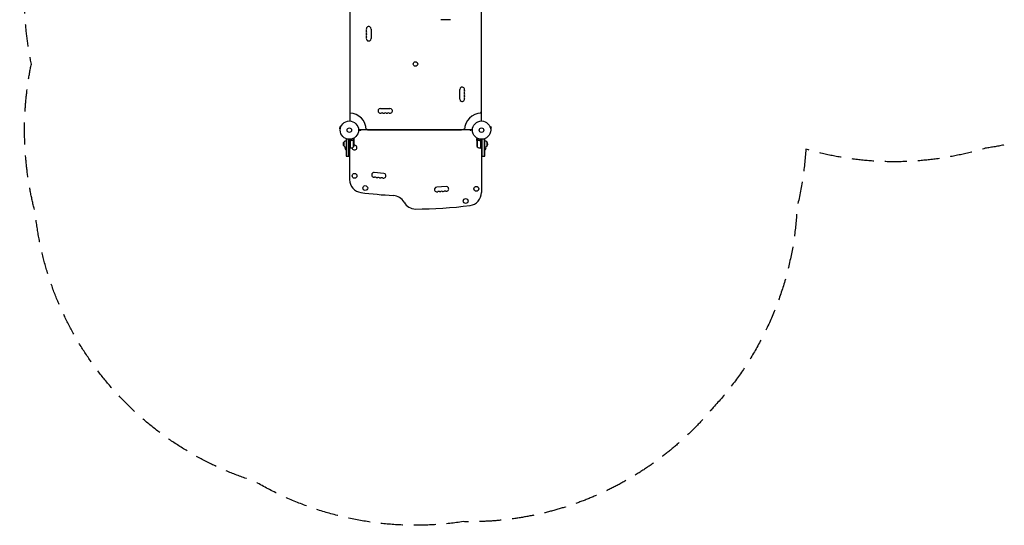
# Model space of a CAD drawing. Units: millimetres. Extents: x -4521 to 5019, y -4134 to 3112.
# Drawn here: x -4521 to 1180, y -4134 to -1208 of the extents above; entities that cross this region are included whole.
import ezdxf

# ---------------------------------------------------------------- set-up
doc = ezdxf.new("R2010")
doc.units = ezdxf.units.MM
doc.header["$LTSCALE"] = 20
doc.linetypes.add('HIDDEN', pattern=[9.525, 6.35, -3.175])
doc.layers.add('2d', color=230, linetype='Continuous')
doc.layers.add('CSA-SafetyZone', color=63, linetype='HIDDEN')

msp = doc.modelspace()

# ---------------------------------------------------------------- linework, layer by layer
at = {"layer": '2d'}
for p, q in [((-2610.2, -1135), (-2610.2, -1794.1)), ((-1849.1, -1135), (-1849.1, -1794.1)), ((-2027.1, -1208), (-2082.1, -1208)), ((-2486.2, -1262), (-2486.2, -1317)), ((-1973.1, -1667), (-1973.1, -1612)), ((-2432.1, -1721.1), (-2377.1, -1721.1)), ((-2665.9, -1826), (-2669.3, -1838.5)), ((-2664.7, -1839.8), (-2669.3, -1838.5)), ((-2661.3, -1827.2), (-2665.9, -1826)), ((-2664.9, -1841.3), (-2664.9, -1841.2)), ((-2664.9, -1841.3), (-2664.9, -1841.3)), ((-2660.7, -1825.8), (-2660.7, -1825.8)), ((-2660.7, -1825.8), (-2660.7, -1825.8)), ((-1900.1, -1845.1), (-2559.2, -1845.1)), ((-2559.2, -1848.1), (-2550.4, -1848.1)), ((-2507.9, -1847.6), (-2507.9, -1845.1)), ((-1962.9, -1847.6), (-2507.9, -1847.6)), ((-1962.9, -1847.6), (-1962.9, -1845.1)), ((-1900.1, -1848.1), (-1908.9, -1848.1)), ((-1798.5, -1825.8), (-1798.6, -1825.8)), ((-1798.5, -1825.8), (-1798.5, -1825.8)), ((-1798, -1827.2), (-1793.3, -1826)), ((-1794.6, -1839.8), (-1790, -1838.5)), ((-1794.4, -1841.2), (-1794.4, -1841.3)), ((-1794.4, -1841.3), (-1794.4, -1841.3)), ((-1790, -1838.5), (-1793.3, -1826)), ((-2643.2, -1940.4), (-2643.2, -1915.4)), ((-2631.2, -1897.9), (-2631.2, -1997.9)), ((-2631.2, -1897.9), (-2627.3, -1897.9)), ((-2628.7, -1897.9), (-2628.7, -1997.9)), ((-2614.7, -1997.9), (-2614.7, -1900)), ((-2612.2, -1997.9), (-2612.2, -1900.1)), ((-2608.2, -1951.3), (-2608.2, -1899.9)), ((-2608, -1910.5), (-2608, -1951.3)), ((-2604.4, -1907.4), (-2605.9, -1907.4)), ((-2588.4, -1903.1), (-2588.4, -1903.1)), ((-2587.4, -1944.3), (-2587.4, -1903.4)), ((-2584.2, -1907.4), (-2584.3, -1907.4)), ((-2584.2, -1907.4), (-2584.2, -1897.6)), ((-2584.2, -1929.5), (-2584.2, -1907.6)), ((-1875.1, -1907.4), (-1875.1, -1897.6)), ((-1875.1, -1907.4), (-1875, -1907.4)), ((-1875.1, -1907.6), (-1875.1, -1929.5)), ((-1871.8, -1903.4), (-1871.8, -1944.3)), ((-1870.9, -1903.3), (-1870.9, -1903.3)), ((-1854.9, -1907.4), (-1853.4, -1907.4)), ((-1851.3, -1951.3), (-1851.3, -1910.5)), ((-1851.1, -1899.9), (-1851.1, -1951.3)), ((-1847.1, -1900.1), (-1847.1, -1997.9)), ((-1844.6, -1900), (-1844.6, -1997.9)), ((-1832, -1897.9), (-1828.1, -1897.9)), ((-1830.6, -1997.9), (-1830.6, -1897.9)), ((-1828.1, -1997.9), (-1828.1, -1897.9)), ((-1816.1, -1915.4), (-1816.1, -1940.4)), ((-2631.7, -1945.4), (-2631.7, -1961.9)), ((-2631.2, -1961.9), (-2631.7, -1961.9)), ((-2608.2, -1951.3), (-2612.2, -1951.3)), ((-2611.2, -1967.9), (-2612.2, -1967.9)), ((-2611.2, -1951.3), (-2611.2, -2133.5)), ((-1851.1, -1951.3), (-1847.1, -1951.3)), ((-1848.1, -1951.3), (-1848.1, -2208.5)), ((-1848.1, -1967.9), (-1847.1, -1967.9)), ((-1828.1, -1961.9), (-1827.6, -1961.9)), ((-1827.6, -1961.9), (-1827.6, -1945.4)), ((-2631.2, -1997.9), (-2612.2, -1997.9)), ((-1847.1, -1997.9), (-1828.1, -1997.9)), ((-2413.2, -2097.7), (-2468, -2092.6)), ((-2051.8, -2173.1), (-2106.7, -2176.7))]:
    msp.add_line(p, q, dxfattribs=at)
for centre, radius in [((-2229.6, -1464.5), 13), ((-2612.2, -1847.1), 53), ((-1847.1, -1847.1), 53), ((-2612.2, -1847.1), 13), ((-1847.1, -1847.1), 13), ((-2582.2, -2111.4), 14), ((-2520.2, -2182.1), 14), ((-1877.1, -2186.4), 14), ((-1939, -2257.1), 14)]:
    msp.add_circle(centre, radius, dxfattribs=at)
for centre, radius, start, end in [((-2500.2, -1262), 14, 0, 199.1099), ((-2500.2, -1280.4), 14, 160.8901, 199.1099), ((-2500.2, -1298.7), 14, 160.8901, 199.1099), ((-2526.6, -1271.2), 14, 340.8901, 19.1099), ((-2526.6, -1289.5), 14, 340.8901, 19.1099), ((-2526.6, -1307.9), 14, 340.8901, 19.1099), ((-2500.2, -1317), 14, 160.8901, 0), ((-1959.1, -1612), 14, 340.8901, 180), ((-1932.6, -1621.2), 14, 160.8901, 199.1099), ((-1932.6, -1639.5), 14, 160.8901, 199.1099), ((-1932.6, -1657.9), 14, 160.8901, 199.1099), ((-1959.1, -1630.4), 14, 340.8901, 19.1099), ((-1959.1, -1648.7), 14, 340.8901, 19.1099), ((-1959.1, -1667), 14, 180, 19.1099), ((-2613.7, -1749.6), 8, 2.3544, 64.0555), ((-2612.2, -1847.1), 98, 1.1694, 88.8306), ((-2432.1, -1735.1), 14, 90, 289.1099), ((-2423, -1761.5), 14, 70.8901, 109.1099), ((-2413.8, -1735.1), 14, 250.8901, 289.1099), ((-2404.6, -1761.5), 14, 70.8901, 109.1099), ((-2395.5, -1735.1), 14, 250.8901, 289.1099), ((-2386.3, -1761.5), 14, 70.8901, 109.1099), ((-2377.1, -1735.1), 14, 250.8901, 90), ((-1847.1, -1847.1), 98, 91.1694, 178.8306), ((-1845.6, -1749.6), 8, 115.9445, 177.6456), ((-2550.4, -1839.1), 9, 270, 318.1897), ((-2514.7, -1848.6), 8, 25.9445, 87.6456), ((-1944.5, -1848.6), 8, 92.3544, 154.0555), ((-1908.9, -1839.1), 9, 221.8103, 270), ((-2631.7, -1927.9), 17, 132.6679, 227.3321), ((-2631, -1927.4), 17, 90.6413, 135.8135), ((-2582.2, -1947.9), 14, 182.7357, 100.3217), ((-2634.1, -1926.3), 50, 338.8998, 356.3757), ((-1825.2, -1926.3), 50, 183.6243, 201.1002), ((-1828.3, -1927.4), 17, 44.1865, 89.3587), ((-1827.6, -1927.9), 17, 312.6679, 47.3321), ((-2631, -1928.4), 17, 224.1865, 269.3587), ((-2619.9, -1947.9), 18.3, 167.6978, 229.8095), ((-2608.1, -1948.3), 3, 273.1912, 276.4728), ((-2613.4, -1901.6), 50, 276.4728, 301.3497), ((-1845.8, -1901.6), 50, 238.6503, 263.5272), ((-1851.1, -1948.3), 3, 263.5272, 266.8088), ((-1828.3, -1928.4), 17, 270.6413, 315.8135), ((-1839.4, -1947.9), 18.3, 310.1905, 12.3022), ((-2469.2, -2106.3), 13.8, 84.7473, 284.2185), ((-2414.5, -2111.4), 13.8, 245.2761, 84.7473), ((-2536.2, -2133.5), 75, 180, 262.5142), ((-2462.5, -2133), 13.8, 65.2761, 104.2185), ((-2451, -2108), 13.8, 245.2761, 284.2185), ((-2444.2, -2134.7), 13.8, 65.2761, 104.2185), ((-2432.7, -2109.7), 13.8, 245.2761, 284.2185), ((-2426, -2136.4), 13.8, 65.2761, 104.2185), ((-2229.6, 199.4), 2428, 262.5142, 266.9804), ((-2105.8, -2190.4), 13.8, 93.7429, 293.2141), ((-2094.9, -2215.7), 13.8, 74.2717, 113.2141), ((-2087.5, -2189.2), 13.8, 254.2717, 293.2141), ((-2076.6, -2214.5), 13.8, 74.2717, 113.2141), ((-2069.2, -2188), 13.8, 254.2717, 293.2141), ((-2058.3, -2213.3), 13.8, 74.2717, 113.2141), ((-2050.9, -2186.9), 13.8, 254.2717, 93.7429), ((-1923.1, -2208.5), 75, 277.4858, 0), ((-2361.5, -2300.1), 75, 28.4787, 86.9804), ((-2229.6, -2228.6), 75, 208.4787, 270), ((-2229.6, 124.4), 2428, 270, 277.4858)]:
    msp.add_arc(centre, radius, start, end, dxfattribs=at)
for points, knots in [([(-2608.2, -1910.3), (-2608.2, -1910.1), (-2608.2, -1909.9), (-2608.1, -1909.6), (-2608, -1909.4), (-2607.9, -1909.1), (-2607.8, -1908.9), (-2607.6, -1908.6), (-2607.5, -1908.4), (-2607.3, -1908.2), (-2607.2, -1908), (-2606.9, -1907.8), (-2606.7, -1907.7), (-2606.4, -1907.6), (-2606.2, -1907.5), (-2605.9, -1907.4), (-2605.7, -1907.3), (-2605.5, -1907.3)], [0, 0, 0, 0, 0.000547172, 0.000547172, 0.001094344, 0.001094344, 0.001641516, 0.001641516, 0.002188688, 0.002188688, 0.00273586, 0.00273586, 0.003283032, 0.003283032, 0.003830204, 0.003830204, 0.004377377, 0.004377377, 0.004377377, 0.004377377]), ([(-2607.8, -1909.5), (-2607.7, -1909.2), (-2607.6, -1909), (-2607.3, -1908.6), (-2607.2, -1908.5), (-2607.1, -1908.3), (-2607, -1908.2), (-2606.6, -1908), (-2606.4, -1907.8), (-2605.9, -1907.6), (-2605.6, -1907.5), (-2605.3, -1907.5)], [0.001013661, 0.001013661, 0.001013661, 0.001013661, 0.001852653, 0.001852653, 0.002272148, 0.002272148, 0.002691644, 0.002691644, 0.003530636, 0.003530636, 0.004369628, 0.004369628, 0.004369628, 0.004369628]), ([(-2589.5, -1903.3), (-2591.9, -1904.3), (-2594.5, -1905.1), (-2598.5, -1906.1), (-2599.8, -1906.4), (-2601.9, -1906.8), (-2602.7, -1906.9), (-2604.1, -1907.1), (-2604.8, -1907.2), (-2605.5, -1907.3)], [0, 0, 0, 0, 0.00869705, 0.00869705, 0.01304558, 0.01304558, 0.01521984, 0.01521984, 0.01739411, 0.01739411, 0.01739411, 0.01739411]), ([(-2605.3, -1907.5), (-2602.4, -1907.2), (-2599.7, -1906.7), (-2594.4, -1905.3), (-2591.9, -1904.5), (-2589.5, -1903.5)], [0, 0, 0, 0, 0.00859307, 0.00859307, 0.01718614, 0.01718614, 0.01718614, 0.01718614]), ([(-2588.4, -1903.3), (-2588.2, -1903.3), (-2588, -1903.3), (-2587.7, -1903.4), (-2587.6, -1903.4), (-2587.4, -1903.4)], [0.001328787, 0.001328787, 0.001328787, 0.001328787, 0.001872455, 0.001872455, 0.002416124, 0.002416124, 0.002416124, 0.002416124]), ([(-2588, -1903.1), (-2587.8, -1903.1), (-2587.7, -1903.2), (-2587.4, -1903.3), (-2587.2, -1903.3), (-2587.2, -1903.3)], [0.000526185, 0.000526185, 0.000526185, 0.000526185, 0.001315456, 0.001315456, 0.002104727, 0.002104727, 0.002104727, 0.002104727]), ([(-2587.2, -1903.3), (-2587, -1903.4), (-2586.9, -1903.5), (-2586.7, -1903.6), (-2586.6, -1903.7), (-2586.5, -1903.7), (-2586.5, -1903.8), (-2586.4, -1903.8), (-2586.4, -1903.8), (-2586.4, -1903.8), (-2586.4, -1903.8), (-2586.2, -1904.1), (-2586, -1904.3), (-2585.8, -1904.6)], [0, 0, 0, 0, 0.25, 0.25, 0.375, 0.4375, 0.46875, 0.484375, 0.492188, 0.492188, 0.5, 0.5, 1, 1, 1, 1]), ([(-2585.8, -1904.8), (-2585.9, -1904.6), (-2586, -1904.5), (-2586.2, -1904.3), (-2586.3, -1904.2), (-2586.6, -1903.9), (-2586.8, -1903.7), (-2587.1, -1903.6)], [0, 0, 0, 0, 0.001089402, 0.001089402, 0.002178803, 0.002178803, 0.004357607, 0.004357607, 0.004357607, 0.004357607]), ([(-2584.2, -1897.6), (-2584.2, -1897.6), (-2584.2, -1897.5), (-2584.4, -1897.2), (-2584.5, -1897), (-2584.6, -1896.8), (-2584.7, -1896.6), (-2584.8, -1896.5), (-2584.9, -1896.4), (-2584.9, -1896.3), (-2585.3, -1895.6), (-2585.9, -1894.7), (-2586.5, -1893.5)], [0.5, 0.5, 0.5, 0.5, 0.625, 0.625, 0.6875, 0.6875, 0.71875, 0.734375, 0.734375, 0.75, 0.75, 0.9464969, 0.9464969, 0.9464969, 0.9464969]), ([(-2584.2, -1907.6), (-2584.3, -1907.4), (-2584.5, -1907.1), (-2585, -1906.1), (-2585.4, -1905.5), (-2585.8, -1904.8)], [0, 0, 0, 0, 0.00517024, 0.00517024, 0.01034048, 0.01034048, 0.01034048, 0.01034048]), ([(-1872.7, -1893.5), (-1873, -1893.9), (-1873.2, -1894.3), (-1873.6, -1895), (-1873.8, -1895.3), (-1874, -1895.7), (-1874.1, -1895.9), (-1874.2, -1896.1), (-1874.3, -1896.2), (-1874.3, -1896.2), (-1874.8, -1897.2), (-1875.1, -1897.6), (-1875.1, -1897.6)], [0.0535022, 0.0535022, 0.0535022, 0.0535022, 0.125, 0.125, 0.1875, 0.1875, 0.21875, 0.234375, 0.234375, 0.25, 0.25, 0.5, 0.5, 0.5, 0.5]), ([(-1873.5, -1904.8), (-1873.9, -1905.5), (-1874.2, -1906.1), (-1874.8, -1907.1), (-1875, -1907.4), (-1875.1, -1907.6)], [0, 0, 0, 0, 0.00517024, 0.00517024, 0.01034048, 0.01034048, 0.01034048, 0.01034048]), ([(-1873.5, -1904.6), (-1873.4, -1904.4), (-1873.3, -1904.3), (-1873.1, -1904.1), (-1873.1, -1904.1), (-1873, -1904), (-1873, -1903.9), (-1872.9, -1903.9), (-1872.9, -1903.9), (-1872.9, -1903.8), (-1872.9, -1903.8), (-1872.9, -1903.8), (-1872.6, -1903.6), (-1872.4, -1903.5), (-1872.1, -1903.3)], [0, 0, 0, 0, 0.25, 0.25, 0.375, 0.375, 0.4375, 0.46875, 0.484375, 0.492187, 0.492187, 0.5, 0.5, 1, 1, 1, 1]), ([(-1872.2, -1903.6), (-1872.5, -1903.7), (-1872.7, -1903.9), (-1873, -1904.2), (-1873.1, -1904.3), (-1873.3, -1904.5), (-1873.4, -1904.6), (-1873.5, -1904.8)], [0, 0, 0, 0, 0.00218234, 0.00218234, 0.003273511, 0.003273511, 0.004364681, 0.004364681, 0.004364681, 0.004364681]), ([(-1872.1, -1903.3), (-1872.1, -1903.3), (-1872, -1903.3), (-1871.8, -1903.2), (-1871.7, -1903.2), (-1871.5, -1903.1), (-1871.4, -1903.1), (-1871.1, -1903.1), (-1871, -1903.1), (-1870.9, -1903.1)], [0, 0, 0, 0, 0.00051115, 0.00051115, 0.001022301, 0.001022301, 0.001533451, 0.001533451, 0.002044601, 0.002044601, 0.002044601, 0.002044601]), ([(-1869.8, -1903.5), (-1867.3, -1904.5), (-1864.8, -1905.3), (-1859.6, -1906.7), (-1856.8, -1907.2), (-1854, -1907.5)], [0, 0, 0, 0, 0.00859307, 0.00859307, 0.01718614, 0.01718614, 0.01718614, 0.01718614]), ([(-1853.8, -1907.3), (-1856.6, -1907), (-1859.4, -1906.5), (-1862.7, -1905.6), (-1863.4, -1905.5), (-1864.7, -1905.1), (-1865.4, -1904.9), (-1867.3, -1904.2), (-1868.5, -1903.8), (-1869.7, -1903.3)], [0.00267622, 0.00267622, 0.00267622, 0.00267622, 0.01136401, 0.01136401, 0.01353595, 0.01353595, 0.0157079, 0.0157079, 0.0200518, 0.0200518, 0.0200518, 0.0200518]), ([(-1854, -1907.5), (-1853.7, -1907.5), (-1853.4, -1907.6), (-1853, -1907.8), (-1852.9, -1907.8), (-1852.7, -1908), (-1852.5, -1908), (-1852.2, -1908.3), (-1852, -1908.5), (-1851.8, -1908.9), (-1851.7, -1909), (-1851.6, -1909.2), (-1851.5, -1909.4), (-1851.5, -1909.5)], [0, 0, 0, 0, 0.000839577, 0.000839577, 0.001259366, 0.001259366, 0.001679155, 0.001679155, 0.002518732, 0.002518732, 0.002938521, 0.002938521, 0.00335831, 0.00335831, 0.00335831, 0.00335831]), ([(-1853.8, -1907.3), (-1853.6, -1907.3), (-1853.4, -1907.4), (-1853.1, -1907.5), (-1852.9, -1907.5), (-1852.6, -1907.7), (-1852.4, -1907.8), (-1852.1, -1908), (-1852, -1908.2), (-1851.7, -1908.4), (-1851.6, -1908.6), (-1851.4, -1908.9), (-1851.4, -1909.1), (-1851.2, -1909.4), (-1851.2, -1909.6), (-1851.1, -1909.9), (-1851.1, -1910.1), (-1851.1, -1910.3)], [0, 0, 0, 0, 0.000547232, 0.000547232, 0.001094464, 0.001094464, 0.001641696, 0.001641696, 0.002188928, 0.002188928, 0.002736159, 0.002736159, 0.003283391, 0.003283391, 0.003830623, 0.003830623, 0.004377855, 0.004377855, 0.004377855, 0.004377855])]:
    msp.add_open_spline(points, degree=3, knots=knots, dxfattribs=at)
for points in [[(-2607.8, -1909.5), (-2607.9, -1909.8), (-2608, -1910.1), (-2608, -1910.5)], [(-2589.5, -1903.3), (-2589.2, -1903.2), (-2588.8, -1903.1), (-2588.5, -1903.1)], [(-2589.5, -1903.5), (-2589.1, -1903.4), (-2588.8, -1903.3), (-2588.4, -1903.3)], [(-2588.5, -1903.1), (-2588.4, -1903.1), (-2588.4, -1903.1), (-2588.4, -1903.1)], [(-2588, -1903.1), (-2588.2, -1903.1), (-2588.3, -1903.1), (-2588.4, -1903.1)], [(-2588.4, -1903.3), (-2588.4, -1903.3), (-2588.4, -1903.3), (-2588.4, -1903.3)], [(-2588.4, -1903.3), (-2588.4, -1903.3), (-2588.4, -1903.3), (-2588.4, -1903.3)], [(-2587.4, -1903.4), (-2587.3, -1903.5), (-2587.2, -1903.5), (-2587.1, -1903.6)], [(-1872.2, -1903.6), (-1872.1, -1903.5), (-1872, -1903.5), (-1871.8, -1903.4)], [(-1871.8, -1903.4), (-1871.5, -1903.3), (-1871.2, -1903.3), (-1870.9, -1903.3)], [(-1870.9, -1903.1), (-1870.8, -1903.1), (-1870.8, -1903.1), (-1870.8, -1903.1)], [(-1870.9, -1903.3), (-1870.8, -1903.3), (-1870.7, -1903.3), (-1870.7, -1903.3)], [(-1870.9, -1903.3), (-1870.7, -1903.3), (-1870.5, -1903.3), (-1870.3, -1903.3)], [(-1870.9, -1903.3), (-1870.9, -1903.3), (-1870.9, -1903.3), (-1870.9, -1903.3)], [(-1870.9, -1903.3), (-1870.9, -1903.3), (-1870.9, -1903.3), (-1870.9, -1903.3)], [(-1870.8, -1903.1), (-1870.4, -1903.1), (-1870.1, -1903.2), (-1869.7, -1903.3)], [(-1870.3, -1903.3), (-1870.1, -1903.4), (-1869.9, -1903.4), (-1869.8, -1903.5)], [(-1851.5, -1909.5), (-1851.3, -1909.8), (-1851.3, -1910.1), (-1851.3, -1910.5)]]:
    msp.add_open_spline(points, degree=3, dxfattribs=at)
for points, weights in [([(-2584.2, -1907.4), (-2584.2, -1907.4), (-2584.7, -1906.4), (-2585.8, -1904.6)], [0.983775506511, 0.983775506511, 0.989183671007, 1]), ([(-1873.5, -1904.6), (-1874.5, -1906.4), (-1875.1, -1907.4), (-1875.1, -1907.4)], [1, 0.989183671007, 0.983775506511, 0.983775506511])]:
    msp.add_rational_spline(points, weights, degree=3, dxfattribs=at)
at = {"layer": 'CSA-SafetyZone', "flags": 128}
msp.add_lwpolyline([(30.5, -1957.3, -0.045304), (-20.1, -2293.6, -0.176958), (-505.5, -3452, -0.228651), (-1952.5, -4112.5, -0.173123), (-3160.5, -3879.1, -0.298603), (-4431.1, -2325.7, -0.11605), (-4453.7, -1464.5, -0.124789), (-4413.5, -541, -0.002727), (-4419.3, -521.3, -0.084014), (-4521.2, 80.8), (-4521.2, 1001.2, -0.084016), (-4419.3, 1603.3, -0.392114), (-2229.6, 2923.5, -0.182549), (-916.8, 2716.6, -0.072069), (-429.6, 2911.7, -0.062887), (12.4, 3034, -0.147624), (1069.9, 3034, -0.062938), (1512.2, 2911.5, -0.089991), (2109.7, 2647), (3189, 2647), (3189, 2647, -0.414214), (5019, 817), (5019, 265, -0.414214), (3189, -1565), (2109.7, -1565, -0.090026), (1511.9, -1829.6, -0.062901), (1069.9, -1951.9, -0.144985)], format="xyb", close=True, dxfattribs=at)

doc.saveas('drawing.dxf')
